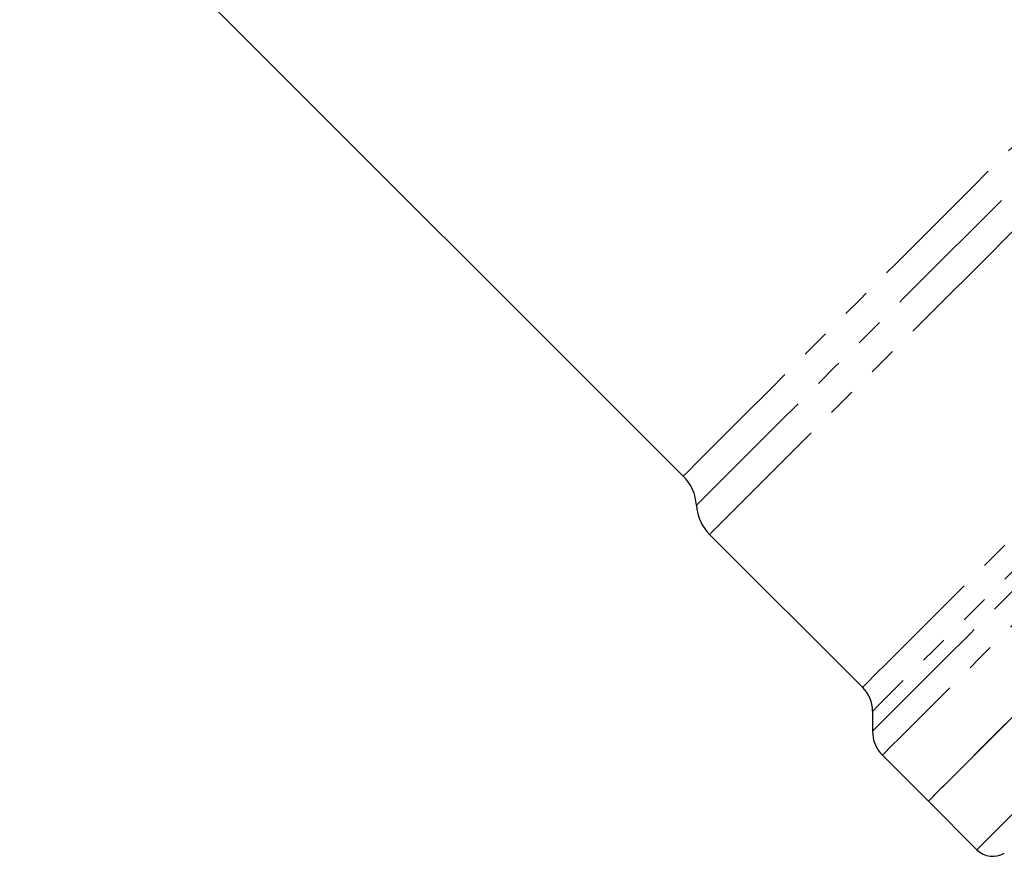
# Model space of a CAD drawing. Units: millimetres. Extents: x 113 to 315, y 3 to 292.
# Drawn here: x 197 to 240, y 119 to 156 of the extents above; entities that cross this region are included whole.
import ezdxf

# ---------------------------------------------------------------- set-up
doc = ezdxf.new("R2010")
doc.units = ezdxf.units.MM
doc.linetypes.add('PHANTOM', pattern=[12.7, 6.35, -1.27, 1.27, -1.27, 1.27, -1.27])

msp = doc.modelspace()

# ---------------------------------------------------------------- linework, layer by layer
at = {"color": 7, "linetype": 'Continuous', "lineweight": 25}
for p, q in [((196.502, 165.244), (225.819, 135.928)), ((226.982, 133.35), (233.739, 126.593)), ((234.179, 125.532), (234.179, 124.653)), ((234.618, 123.593), (236.649, 121.562)), ((236.649, 121.562), (238.794, 119.416))]:
    msp.add_line(p, q, dxfattribs=at)
at = {"color": 8, "linetype": 'PHANTOM', "lineweight": 18, "flags": 128}
for points in [[(226.4, 134.639), (226.423, 134.661), (226.604, 134.842), (226.963, 135.201), (227.497, 135.736), (228.201, 136.44), (229.068, 137.307), (230.089, 138.328), (231.254, 139.492), (232.551, 140.789), (233.967, 142.205), (235.488, 143.726), (237.098, 145.337), (238.782, 147.021), (240.523, 148.761), (242.303, 150.541), (244.104, 152.342), (245.909, 154.147), (247.698, 155.937), (249.455, 157.694), (251.162, 159.4), (252.801, 161.039), (254.356, 162.594), (255.812, 164.05), (257.153, 165.392), (258.367, 166.606), (259.442, 167.68), (260.366, 168.604)], [(226.982, 133.35), (227.076, 133.443), (227.356, 133.723), (227.819, 134.186), (228.461, 134.828), (229.275, 135.642), (230.253, 136.62), (231.385, 137.752), (232.659, 139.026), (234.062, 140.43), (235.581, 141.949), (237.199, 143.567), (238.901, 145.268), (240.668, 147.036), (242.483, 148.851), (244.328, 150.695), (246.183, 152.55), (248.03, 154.397), (249.849, 156.217), (251.624, 157.991), (253.334, 159.701), (254.963, 161.331), (256.495, 162.862), (257.913, 164.28), (259.203, 165.571), (260.353, 166.72), (261.35, 167.717), (262.184, 168.552)], [(225.819, 135.928), (225.842, 135.951), (226.029, 136.138), (226.402, 136.511), (226.955, 137.065), (227.685, 137.794), (228.581, 138.691), (229.636, 139.746), (230.838, 140.948), (232.175, 142.284), (233.631, 143.74), (235.192, 145.301), (236.841, 146.95), (238.561, 148.67), (240.333, 150.442), (242.138, 152.247), (243.958, 154.067), (245.773, 155.882), (247.564, 157.673), (249.311, 159.421), (250.997, 161.107), (252.604, 162.713), (254.114, 164.223), (255.511, 165.62), (256.781, 166.89), (257.91, 168.019)], [(233.739, 126.593), (233.762, 126.615), (233.943, 126.797), (234.303, 127.157), (234.84, 127.693), (235.546, 128.4), (236.416, 129.27), (237.441, 130.295), (238.611, 131.465), (239.915, 132.768), (241.338, 134.192), (242.868, 135.722), (244.489, 137.343), (246.186, 139.039), (247.941, 140.795), (249.737, 142.591), (251.557, 144.411), (253.383, 146.236), (255.196, 148.049), (256.979, 149.832), (258.713, 151.567), (260.383, 153.237), (261.972, 154.825), (263.463, 156.317), (264.843, 157.696), (266.097, 158.95), (267.213, 160.067), (268.18, 161.034), (268.989, 161.843), (269.632, 162.486), (270.102, 162.956), (270.395, 163.248)], [(234.179, 124.653), (234.27, 124.745), (234.545, 125.019), (234.999, 125.474), (235.628, 126.103), (236.428, 126.903), (237.389, 127.864), (238.503, 128.978), (239.758, 130.233), (241.144, 131.619), (242.647, 133.121), (244.251, 134.726), (245.943, 136.418), (247.705, 138.18), (249.521, 139.996), (251.373, 141.848), (253.244, 143.719), (255.115, 145.59), (256.97, 147.445), (258.789, 149.264), (260.556, 151.03), (262.253, 152.728), (263.864, 154.339), (265.375, 155.85), (266.77, 157.245), (268.036, 158.511), (269.16, 159.635), (270.133, 160.608), (270.945, 161.42), (271.587, 162.062), (272.055, 162.529), (272.342, 162.817)], [(271.455, 162.808), (271.158, 162.512), (270.681, 162.035), (270.028, 161.382), (269.206, 160.56), (268.223, 159.577), (267.089, 158.442), (265.814, 157.167), (264.411, 155.765), (262.895, 154.249), (261.28, 152.633), (259.582, 150.935), (257.817, 149.171), (256.004, 147.358), (254.16, 145.514), (252.303, 143.657), (250.452, 141.806), (248.625, 139.979), (246.84, 138.193), (245.114, 136.468), (243.465, 134.819), (241.909, 133.262), (240.461, 131.814), (239.135, 130.488), (237.945, 129.298), (236.902, 128.256), (236.017, 127.37), (235.298, 126.652), (234.753, 126.106), (234.386, 125.739), (234.202, 125.555), (234.179, 125.532)], [(273.509, 162.484), (273.486, 162.461), (273.305, 162.28), (272.944, 161.919), (272.406, 161.381), (271.698, 160.673), (270.825, 159.8), (269.795, 158.77), (268.618, 157.593), (267.306, 156.281), (265.87, 154.845), (264.324, 153.298), (262.681, 151.656), (260.959, 149.934), (259.172, 148.147), (257.337, 146.312), (255.472, 144.447), (253.593, 142.568), (251.719, 140.694), (249.867, 138.842), (248.054, 137.029), (246.297, 135.272), (244.613, 133.588), (243.017, 131.992), (241.524, 130.499), (240.148, 129.123), (238.902, 127.877), (237.798, 126.773), (236.845, 125.82), (236.053, 125.028), (235.43, 124.405), (234.98, 123.955), (234.709, 123.684), (234.618, 123.593), (234.618, 123.593)], [(277.685, 158.307), (277.632, 158.254), (277.403, 158.025), (276.995, 157.617), (276.412, 157.034), (275.66, 156.281), (274.744, 155.366), (273.675, 154.297), (272.461, 153.083), (271.115, 151.737), (269.648, 150.27), (268.075, 148.697), (266.41, 147.032), (264.669, 145.291), (262.868, 143.49), (261.024, 141.645), (259.153, 139.775), (257.274, 137.896), (255.404, 136.026), (253.561, 134.183), (251.761, 132.383), (250.022, 130.643), (248.359, 128.981), (246.789, 127.411), (245.326, 125.947), (243.983, 124.604), (242.773, 123.395), (241.708, 122.33), (240.797, 121.419), (240.049, 120.671), (239.471, 120.092), (239.068, 119.689), (238.844, 119.465), (238.794, 119.416)]]:
    msp.add_lwpolyline(points, dxfattribs=at)
at = {"color": 7, "linetype": 'Continuous', "lineweight": 25, "flags": 128}
for points in [[(240.933, 125.846), (239.829, 124.742), (238.876, 123.789), (238.085, 122.997), (237.461, 122.374), (237.011, 121.924), (236.74, 121.652), (236.649, 121.562), (236.649, 121.562)], [(236.649, 121.562), (236.654, 121.567), (236.788, 121.7), (237.101, 122.014), (237.593, 122.505), (238.257, 123.169), (239.087, 124), (240.076, 124.989)]]:
    msp.add_lwpolyline(points, dxfattribs=at)
at = {"color": 7, "linetype": 'Continuous', "lineweight": 25}
for centre, radius, start, end in [((224.404, 134.513), 2, 3.5904, 45), ((228.396, 134.764), 2, 183.5904, 225), ((232.679, 125.532), 1.5, 0, 45), ((235.679, 124.653), 1.5, 180, 225), ((239.502, 120.123), 1, 225, 300)]:
    msp.add_arc(centre, radius, start, end, dxfattribs=at)

doc.saveas('drawing.dxf')
